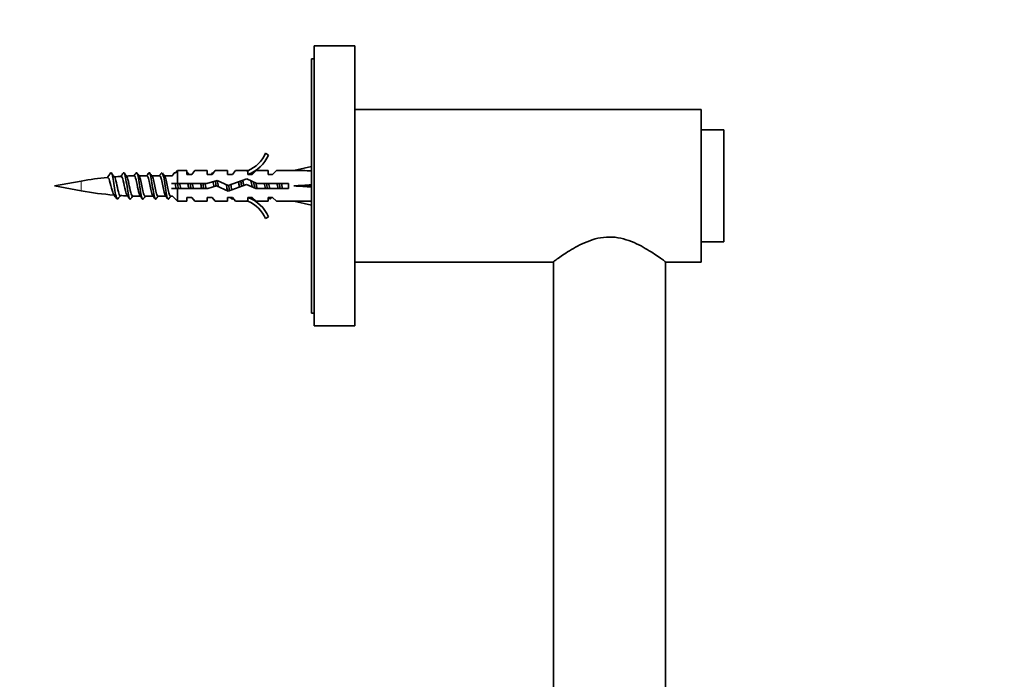
# Model space of a CAD drawing. Units: millimetres. Extents: x 0 to 1478, y 0 to 1758.
# Drawn here: x 1091 to 1285, y 1440 to 1569 of the extents above; entities that cross this region are included whole.
import ezdxf
from ezdxf import colors
from ezdxf.entities.mleader import LeaderData, LeaderLine
from ezdxf.math import Vec2, Vec3

# ---------------------------------------------------------------- set-up
doc = ezdxf.new("R2010")
doc.units = ezdxf.units.MM
doc.layers.add('DV4_Défaut', color=7, linetype='Continuous')
doc.layers.add('Défaut', color=7, linetype='Continuous')

# ---------------------------------------------------------------- blocks, each defined once
blk = doc.blocks.new('_DOT')
at = {"color": 0}
blk.add_line((0, 0), (-1, 0), dxfattribs=at)
at = {"color": 0, "const_width": 0.333}
blk.add_lwpolyline([(-0.1665, 0, 1), (0.1665, 0, 1)], format="xyb", close=True, dxfattribs=at)
blk = doc.blocks.new('SE3')
at = {"layer": 'DV4_Défaut', "color": 7, "linetype": 'Continuous', "lineweight": 35}
for p, q in [((1149, 1509.27), (1149, 1564.27)), ((1157, 1564.27), (1149, 1564.27)), ((1157, 1509.27), (1157, 1564.27)), ((1148.5, 1511.77), (1148.5, 1561.77)), ((1149, 1561.77), (1148.5, 1561.77)), ((1225, 1551.77), (1157, 1551.77)), ((1225, 1521.77), (1225, 1551.77)), ((1229.5, 1547.77), (1225, 1547.77)), ((1229.5, 1525.77), (1229.5, 1547.77)), ((1140.06, 1542.84), (1139.46, 1543.19)), ((1122.2, 1539.77), (1121.73, 1539.29)), ((1122.2, 1539.77), (1122.2, 1537.27)), ((1124, 1539.77), (1122.2, 1539.77)), ((1124, 1539.02), (1124, 1539.77)), ((1125, 1539.02), (1125.58, 1539.77)), ((1128, 1539.77), (1125.58, 1539.77)), ((1128, 1539.02), (1128, 1539.77)), ((1129, 1539.02), (1129.58, 1539.77)), ((1132, 1539.77), (1129.58, 1539.77)), ((1132, 1539.02), (1132, 1539.77)), ((1133, 1539.02), (1133.58, 1539.77)), ((1136, 1539.77), (1133.58, 1539.77)), ((1136, 1539.77), (1135.78, 1539.67)), ((1136, 1539.67), (1135.78, 1539.67)), ((1136, 1539.02), (1136, 1539.67)), ((1136.86, 1539.02), (1137.6, 1539.77)), ((1140, 1539.77), (1137.6, 1539.77)), ((1140, 1539.02), (1140, 1539.77)), ((1140.86, 1539.02), (1141.6, 1539.77)), ((1145.02, 1539.77), (1141.6, 1539.77)), ((1148.5, 1540.56), (1145.02, 1539.77)), ((1103.27, 1537.72), (1098, 1536.77)), ((1116.19, 1538.77), (1114.86, 1538.77)), ((1118.69, 1538.77), (1117.12, 1538.77)), ((1121.19, 1538.77), (1119.62, 1538.77)), ((1124, 1539.02), (1125, 1539.02)), ((1129.94, 1537.83), (1127.97, 1537.27)), ((1128, 1539.02), (1129, 1539.02)), ((1132.15, 1536.84), (1129.94, 1537.83)), ((1132, 1539.02), (1133, 1539.02)), ((1135.79, 1538.15), (1132.15, 1536.84)), ((1137.77, 1537.27), (1135.79, 1538.15)), ((1136, 1539.02), (1136.86, 1539.02)), ((1140, 1539.02), (1140.86, 1539.02)), ((1098, 1536.77), (1103.27, 1535.81)), ((1122.2, 1537.27), (1121, 1537.27)), ((1121, 1536.27), (1122.2, 1536.27)), ((1127.97, 1537.27), (1122.2, 1537.27)), ((1122.2, 1536.27), (1122.2, 1533.77)), ((1122.2, 1536.27), (1128.11, 1536.27)), ((1128.11, 1536.27), (1129.87, 1536.77)), ((1129.87, 1536.77), (1132.11, 1535.77)), ((1132.11, 1535.77), (1135.75, 1537.08)), ((1135.75, 1537.08), (1137.56, 1536.27)), ((1137.56, 1536.27), (1144.01, 1536.27)), ((1144.01, 1537.27), (1137.77, 1537.27)), ((1144.01, 1536.27), (1144.01, 1537.27)), ((1148.5, 1536.77), (1145.02, 1536.77)), ((1114.86, 1534.77), (1114.89, 1534.77)), ((1115.82, 1534.77), (1117.39, 1534.77)), ((1118.32, 1534.77), (1119.89, 1534.77)), ((1120.82, 1534.77), (1121.2, 1534.77)), ((1121.2, 1534.77), (1122.2, 1533.77)), ((1122.2, 1533.77), (1124, 1533.77)), ((1124, 1534.52), (1124, 1533.77)), ((1125, 1534.52), (1124, 1534.52)), ((1125, 1534.52), (1125.58, 1533.77)), ((1125.58, 1533.77), (1128, 1533.77)), ((1128, 1534.52), (1128, 1533.77)), ((1129, 1534.52), (1128, 1534.52)), ((1129, 1534.52), (1129.58, 1533.77)), ((1129.58, 1533.77), (1132, 1533.77)), ((1132, 1534.52), (1132, 1533.77)), ((1133, 1534.52), (1132, 1534.52)), ((1133, 1534.52), (1133.58, 1533.77)), ((1133.58, 1533.77), (1136, 1533.77)), ((1135.78, 1533.86), (1136, 1533.77)), ((1135.78, 1533.86), (1136, 1533.86)), ((1136.86, 1534.52), (1136, 1534.52)), ((1136, 1533.86), (1136, 1534.52)), ((1136.86, 1534.52), (1137.6, 1533.77)), ((1137.6, 1533.77), (1140, 1533.77)), ((1140, 1534.52), (1140, 1533.77)), ((1140.86, 1534.52), (1140, 1534.52)), ((1140.86, 1534.52), (1141.6, 1533.77)), ((1141.6, 1533.77), (1145.02, 1533.77)), ((1148.5, 1532.97), (1145.02, 1533.77)), ((1139.46, 1530.34), (1140.06, 1530.69)), ((1225, 1525.77), (1229.5, 1525.77)), ((1196, 1521.88), (1196, 1250.25)), ((1218, 1250.25), (1218, 1521.88)), ((1157, 1521.77), (1195.85, 1521.77)), ((1218.12, 1521.77), (1225, 1521.77)), ((1148.5, 1511.77), (1149, 1511.77)), ((1149, 1509.27), (1157, 1509.27))]:
    blk.add_line(p, q, dxfattribs=at)
at = {"layer": 'DV4_Défaut', "color": 7, "linetype": 'Continuous', "lineweight": 18}
for p, q in [((1103.27, 1535.81), (1103.27, 1537.72)), ((1114.86, 1538.77), (1114.86, 1538.26))]:
    blk.add_line(p, q, dxfattribs=at)
at = {"layer": 'DV4_Défaut', "color": 7, "linetype": 'Continuous', "lineweight": 35}
for centre, radius, start, end in [((1133.44, 1545.81), 6.57, 293.0263, 336.4591), ((1133.44, 1545.81), 7.27, 290.7123, 335.8453), ((1045.18, 1587.2), 79.83, 322.2682, 323.1395), ((1185.83, 1596.88), 95.84, 216.9128, 217.5351), ((1061.47, 1576.74), 62.52, 322.428, 323.2151), ((1177.84, 1588.94), 82.68, 216.8857, 217.4812), ((1063.8, 1576.92), 62.76, 322.4496, 323.1835), ((1170.33, 1581.36), 70.12, 216.8463, 217.4994), ((1057.03, 1583.92), 74.38, 322.6232, 323.1548), ((1177.72, 1585.09), 76.28, 216.8778, 217.474), ((1068.56, 1577.03), 63.02, 322.6157, 323.2313), ((1185.43, 1589), 82.79, 216.8896, 217.4382), ((1073.39, 1575.32), 60.13, 322.566, 323.2169), ((1068.29, 1581.05), 69.65, 323.1247, 323.1892), ((1183.34, 1583.64), 73.9, 216.8573, 217.1462), ((1082.07, 1574.43), 58.65, 322.8588, 323.2173), ((1089.32, 1574.64), 58.98, 322.8406, 323.1969), ((1191.9, 1580.6), 68.92, 216.8029, 217.066), ((1114.86, 1473.89), 64.87, 95.6679, 100.2928), ((1114.86, 1473.89), 64.87, 93.3161, 94.4882), ((1114.86, 1473.89), 64.87, 91.043, 92.3487), ((1114.86, 1473.89), 64.87, 90, 90.1937), ((1114.86, 1599.64), 64.87, 259.7072, 265.4493), ((1055.6, 1493.31), 68.3, 36.7977, 37.6851), ((1170.92, 1488.95), 75.52, 142.4585, 143.1728), ((1114.86, 1599.64), 64.87, 266.5069, 267.744), ((1061.26, 1495.66), 64.37, 36.7983, 37.5715), ((1173.7, 1488.71), 75.89, 142.5935, 143.1597), ((1114.86, 1599.64), 64.87, 268.6506, 270), ((1063.49, 1495.47), 64.7, 36.803, 37.5), ((1180.75, 1485.29), 81.59, 142.6668, 143.1426), ((1070.21, 1498.61), 59.44, 36.8089, 37.5614), ((1173.46, 1492.7), 69.31, 142.6326, 143.1965), ((1066.3, 1493.78), 67.46, 36.8326, 37.5141), ((1183.63, 1486.86), 78.95, 142.6448, 143.1466), ((1193.09, 1485.34), 81.43, 142.8477, 143.0571), ((1082.96, 1496.91), 62.26, 36.8207, 37.1614), ((1188.82, 1492.37), 69.79, 142.9772, 143.1555), ((1133.44, 1527.72), 7.27, 24.1547, 69.2877), ((1133.44, 1527.72), 6.57, 23.5409, 66.9737), ((1091.8, 1497.96), 60.56, 36.788, 37.1473), ((1195.96, 1492.65), 69.34, 142.856, 143.1583)]:
    blk.add_arc(centre, radius, start, end, dxfattribs=at)
for major_axis, ratio, start_param, end_param in [((51.94, 0.76), 0.055876, 1.244369, 1.314474), ((51.94, 2.9), 0.014553, -1.316105, -1.246), ((51.94, -2.9), 0.014553, 1.246, 1.316105), ((51.94, -0.76), 0.055876, -1.314474, -1.244369)]:
    blk.add_ellipse((1131.89, 1536.77), major_axis=major_axis, ratio=ratio, start_param=start_param, end_param=end_param, dxfattribs=at)
for points, knots in [([(1110.46, 1534.22), (1110.44, 1534.19), (1110.41, 1534.17), (1110.29, 1534.16), (1110.2, 1534.38), (1110.01, 1535.17), (1109.92, 1535.73), (1109.73, 1536.93), (1109.64, 1537.56), (1109.45, 1538.61), (1109.36, 1539.02), (1109.19, 1539.38), (1109.12, 1539.41), (1109.05, 1539.31)], [0, 0, 0, 0, 0.056792, 0.056792, 0.254684, 0.254684, 0.452576, 0.452576, 0.650468, 0.650468, 0.84836, 0.84836, 1, 1, 1, 1]), ([(1112.96, 1534.22), (1112.94, 1534.19), (1112.92, 1534.18), (1112.81, 1534.14), (1112.71, 1534.33), (1112.53, 1535.08), (1112.43, 1535.62), (1112.25, 1536.81), (1112.15, 1537.45), (1111.97, 1538.53), (1111.87, 1538.96), (1111.7, 1539.37), (1111.62, 1539.42), (1111.54, 1539.31)], [0, 0, 0, 0, 0.042691, 0.042691, 0.24019, 0.24019, 0.437688, 0.437688, 0.635187, 0.635187, 0.832685, 0.832685, 1, 1, 1, 1]), ([(1115.47, 1534.23), (1115.45, 1534.2), (1115.43, 1534.19), (1115.32, 1534.12), (1115.23, 1534.29), (1115.04, 1534.99), (1114.95, 1535.52), (1114.76, 1536.7), (1114.67, 1537.34), (1114.48, 1538.44), (1114.39, 1538.89), (1114.21, 1539.36), (1114.13, 1539.42), (1114.05, 1539.31)], [0, 0, 0, 0, 0.035312, 0.035312, 0.232665, 0.232665, 0.430018, 0.430018, 0.62737, 0.62737, 0.824723, 0.824723, 1, 1, 1, 1]), ([(1117.96, 1534.22), (1117.95, 1534.21), (1117.94, 1534.2), (1117.84, 1534.11), (1117.75, 1534.25), (1117.56, 1534.91), (1117.47, 1535.42), (1117.28, 1536.59), (1117.19, 1537.23), (1117, 1538.35), (1116.91, 1538.82), (1116.73, 1539.35), (1116.64, 1539.43), (1116.55, 1539.32)], [0, 0, 0, 0, 0.021482, 0.021482, 0.219448, 0.219448, 0.417415, 0.417415, 0.615381, 0.615381, 0.813347, 0.813347, 1, 1, 1, 1]), ([(1119.12, 1539.37), (1119.1, 1539.36), (1119.08, 1539.35), (1119.05, 1539.31), (1119.05, 1539.31), (1119.04, 1539.31)], [0, 0, 0, 0, 0.8972, 0.8972, 1, 1, 1, 1]), ([(1120.46, 1534.22), (1120.46, 1534.21), (1120.45, 1534.21), (1120.36, 1534.1), (1120.26, 1534.21), (1120.08, 1534.83), (1119.98, 1535.32), (1119.8, 1536.47), (1119.7, 1537.12), (1119.52, 1538.26), (1119.42, 1538.75), (1119.29, 1539.17), (1119.25, 1539.25), (1119.21, 1539.31)], [0, 0, 0, 0, 0.007075, 0.007075, 0.231773, 0.231773, 0.456471, 0.456471, 0.681168, 0.681168, 0.905866, 0.905866, 1, 1, 1, 1]), ([(1121.71, 1539.31), (1121.66, 1539.37), (1121.62, 1539.38), (1121.56, 1539.33), (1121.55, 1539.32), (1121.55, 1539.31)], [0, 0, 0, 0, 0.875172, 0.875172, 1, 1, 1, 1]), ([(1124.33, 1539.05), (1124.25, 1539.3), (1124.17, 1539.41), (1124.07, 1539.34), (1124.06, 1539.33), (1124.05, 1539.32)], [0, 0, 0, 0, 0.875007, 0.875007, 1, 1, 1, 1]), ([(1129.21, 1539.31), (1129.18, 1539.35), (1129.15, 1539.37), (1129.1, 1539.36), (1129.07, 1539.34), (1129.05, 1539.31)], [0, 0, 0, 0, 0.563477, 0.563477, 1, 1, 1, 1]), ([(1108.45, 1538.44), (1108.55, 1538.45), (1108.64, 1538.35), (1108.9, 1537.74), (1109.06, 1537.01), (1109.38, 1535.76), (1109.52, 1535.25), (1109.67, 1535.05)], [0, 0, 0, 0, 0.222357, 0.222357, 0.628736, 0.628736, 1, 1, 1, 1]), ([(1110.91, 1534.89), (1110.79, 1534.9), (1110.68, 1535.18), (1110.44, 1536.12), (1110.31, 1536.78), (1110.07, 1537.9), (1109.95, 1538.34), (1109.83, 1538.5)], [0, 0, 0, 0, 0.3263213, 0.3263213, 0.6682183, 0.6682183, 1, 1, 1, 1]), ([(1111.11, 1538.66), (1111.25, 1538.66), (1111.39, 1538.33), (1111.67, 1537.23), (1111.81, 1536.47), (1112.07, 1535.4), (1112.18, 1535.05), (1112.29, 1534.9)], [0, 0, 0, 0, 0.3476, 0.3476, 0.715825, 0.715825, 1, 1, 1, 1]), ([(1113.33, 1534.79), (1113.25, 1534.79), (1113.16, 1534.93), (1112.96, 1535.56), (1112.84, 1536.15), (1112.6, 1537.36), (1112.48, 1537.95), (1112.32, 1538.46), (1112.27, 1538.57), (1112.22, 1538.64)], [0, 0, 0, 0, 0.228382, 0.228382, 0.548162, 0.548162, 0.867941, 0.867941, 1, 1, 1, 1]), ([(1113.68, 1538.76), (1113.81, 1538.75), (1113.93, 1538.46), (1114.18, 1537.45), (1114.32, 1536.7), (1114.58, 1535.48), (1114.7, 1535.02), (1114.83, 1534.85)], [0, 0, 0, 0, 0.318961, 0.318961, 0.674243, 0.674243, 1, 1, 1, 1]), ([(1115.82, 1534.77), (1115.77, 1534.77), (1115.71, 1534.82), (1115.57, 1535.11), (1115.48, 1535.43), (1115.3, 1536.21), (1115.21, 1536.68), (1115.04, 1537.55), (1114.95, 1537.96), (1114.86, 1538.26)], [0, 0, 0, 0, 0.171102, 0.171102, 0.447402, 0.447402, 0.723701, 0.723701, 1, 1, 1, 1]), ([(1116.19, 1538.77), (1116.27, 1538.77), (1116.35, 1538.64), (1116.52, 1538.16), (1116.6, 1537.79), (1116.78, 1536.96), (1116.87, 1536.49), (1117.04, 1535.67), (1117.13, 1535.31), (1117.25, 1534.97), (1117.29, 1534.89), (1117.33, 1534.84)], [0, 0, 0, 0, 0.210485, 0.210485, 0.439251, 0.439251, 0.668017, 0.668017, 0.896783, 0.896783, 1, 1, 1, 1]), ([(1118.32, 1534.77), (1118.32, 1534.77), (1118.31, 1534.77), (1118.22, 1534.78), (1118.13, 1534.96), (1117.95, 1535.53), (1117.87, 1535.93), (1117.69, 1536.8), (1117.6, 1537.27), (1117.42, 1538.06), (1117.34, 1538.39), (1117.22, 1538.63), (1117.2, 1538.67), (1117.18, 1538.7)], [0, 0, 0, 0, 0.012985, 0.012985, 0.244628, 0.244628, 0.476272, 0.476272, 0.707915, 0.707915, 0.939558, 0.939558, 1, 1, 1, 1]), ([(1118.69, 1538.77), (1118.72, 1538.77), (1118.75, 1538.75), (1118.87, 1538.61), (1118.96, 1538.36), (1119.13, 1537.68), (1119.22, 1537.24), (1119.39, 1536.37), (1119.48, 1535.92), (1119.66, 1535.23), (1119.74, 1534.96), (1119.83, 1534.84)], [0, 0, 0, 0, 0.083434, 0.083434, 0.312946, 0.312946, 0.542458, 0.542458, 0.77197, 0.77197, 1, 1, 1, 1]), ([(1120.82, 1534.77), (1120.78, 1534.77), (1120.73, 1534.8), (1120.6, 1535.02), (1120.51, 1535.3), (1120.34, 1536.05), (1120.25, 1536.5), (1120.07, 1537.39), (1119.98, 1537.81), (1119.82, 1538.4), (1119.75, 1538.6), (1119.68, 1538.69)], [0, 0, 0, 0, 0.113745, 0.113745, 0.345498, 0.345498, 0.577251, 0.577251, 0.809004, 0.809004, 1, 1, 1, 1]), ([(1129.14, 1537.61), (1129.17, 1537.45), (1129.21, 1537.28), (1129.28, 1536.95), (1129.31, 1536.78), (1129.34, 1536.62)], [0, 0, 0, 0, 0.515736, 0.515736, 1, 1, 1, 1]), ([(1129.76, 1536.74), (1129.73, 1536.91), (1129.71, 1537.09), (1129.65, 1537.43), (1129.63, 1537.59), (1129.6, 1537.74)], [0, 0, 0, 0, 0.515227, 0.515227, 1, 1, 1, 1]), ([(1134.15, 1537.56), (1134.17, 1537.47), (1134.19, 1537.36), (1134.26, 1537.04), (1134.31, 1536.8), (1134.35, 1536.57)], [0, 0, 0, 0, 0.314704, 0.314704, 1, 1, 1, 1]), ([(1134.76, 1536.72), (1134.75, 1536.83), (1134.73, 1536.94), (1134.68, 1537.28), (1134.64, 1537.52), (1134.6, 1537.74)], [0, 0, 0, 0, 0.309818, 0.309818, 1, 1, 1, 1]), ([(1135.18, 1536.87), (1135.12, 1537.16), (1135.06, 1537.46), (1134.99, 1537.77), (1134.98, 1537.82), (1134.96, 1537.87)], [0, 0, 0, 0, 0.82973, 0.82973, 1, 1, 1, 1]), ([(1136.6, 1537.8), (1136.68, 1537.47), (1136.75, 1537.07), (1136.84, 1536.65), (1136.84, 1536.62), (1136.85, 1536.58)], [0, 0, 0, 0, 0.9158003, 0.9158003, 1, 1, 1, 1]), ([(1137.32, 1536.37), (1137.29, 1536.56), (1137.26, 1536.75), (1137.2, 1537.15), (1137.16, 1537.35), (1137.13, 1537.56)], [0, 0, 0, 0, 0.470076, 0.470076, 1, 1, 1, 1]), ([(1137.8, 1536.26), (1137.75, 1536.5), (1137.7, 1536.75), (1137.63, 1537.12), (1137.6, 1537.24), (1137.58, 1537.36)], [0, 0, 0, 0, 0.6654827, 0.6654827, 1, 1, 1, 1]), ([(1124.21, 1537.27), (1124.23, 1537.17), (1124.25, 1537.06), (1124.32, 1536.72), (1124.37, 1536.49), (1124.41, 1536.26)], [0, 0, 0, 0, 0.315505, 0.315505, 1, 1, 1, 1]), ([(1125.3, 1536.26), (1125.26, 1536.43), (1125.23, 1536.6), (1125.16, 1536.94), (1125.13, 1537.11), (1125.09, 1537.27)], [0, 0, 0, 0, 0.50324, 0.50324, 1, 1, 1, 1]), ([(1126.71, 1537.27), (1126.77, 1536.98), (1126.83, 1536.68), (1126.9, 1536.34), (1126.91, 1536.3), (1126.92, 1536.26)], [0, 0, 0, 0, 0.883503, 0.883503, 1, 1, 1, 1]), ([(1131.76, 1537.02), (1131.8, 1536.86), (1131.83, 1536.69), (1131.91, 1536.28), (1131.96, 1536.04), (1132.01, 1535.82)], [0, 0, 0, 0, 0.3937632, 0.3937632, 1, 1, 1, 1]), ([(1139.83, 1536.26), (1139.8, 1536.45), (1139.78, 1536.63), (1139.72, 1536.97), (1139.7, 1537.13), (1139.68, 1537.27)], [0, 0, 0, 0, 0.553984, 0.553984, 1, 1, 1, 1]), ([(1141.71, 1537.27), (1141.74, 1537.13), (1141.77, 1536.99), (1141.84, 1536.65), (1141.88, 1536.45), (1141.92, 1536.26)], [0, 0, 0, 0, 0.42563, 0.42563, 1, 1, 1, 1]), ([(1142.33, 1536.26), (1142.31, 1536.41), (1142.29, 1536.56), (1142.23, 1536.9), (1142.21, 1537.09), (1142.18, 1537.27)], [0, 0, 0, 0, 0.44667, 0.44667, 1, 1, 1, 1]), ([(1142.8, 1536.26), (1142.76, 1536.44), (1142.72, 1536.64), (1142.65, 1536.97), (1142.63, 1537.12), (1142.6, 1537.27)], [0, 0, 0, 0, 0.56083, 0.56083, 1, 1, 1, 1]), ([(1132.96, 1534.23), (1132.89, 1534.13), (1132.82, 1534.15), (1132.73, 1534.35), (1132.7, 1534.41), (1132.68, 1534.49)], [0, 0, 0, 0, 0.733931, 0.733931, 1, 1, 1, 1]), ([(1140.46, 1534.23), (1140.41, 1534.15), (1140.36, 1534.15), (1140.26, 1534.26), (1140.22, 1534.36), (1140.18, 1534.49)], [0, 0, 0, 0, 0.555366, 0.555366, 1, 1, 1, 1]), ([(1195.85, 1521.77), (1195.85, 1521.77), (1195.93, 1521.83), (1196.24, 1522.05), (1196.47, 1522.22), (1197.34, 1522.84), (1198.16, 1523.42), (1200.15, 1524.64), (1201.31, 1525.29), (1203.29, 1526.08), (1203.99, 1526.32), (1205.45, 1526.64), (1206.23, 1526.73), (1208.51, 1526.74), (1210.02, 1526.36), (1212.68, 1525.31), (1213.84, 1524.65), (1215.33, 1523.74), (1215.78, 1523.44), (1216.59, 1522.9), (1216.95, 1522.64), (1217.82, 1522.02), (1218.15, 1521.77), (1218.15, 1521.77), (1218.15, 1521.77), (1218.15, 1521.77)], [0, 0, 0, 0, 0.062434, 0.062434, 0.124869, 0.124869, 0.249738, 0.249738, 0.374607, 0.374607, 0.437041, 0.437041, 0.499476, 0.499476, 0.624344, 0.624344, 0.749213, 0.749213, 0.811648, 0.811648, 0.874082, 0.874082, 0.998951, 0.998951, 1, 1, 1, 1])]:
    blk.add_open_spline(points, degree=3, knots=knots, dxfattribs=at)
for points in [[(1136.83, 1539.03), (1136.79, 1539.16), (1136.75, 1539.25), (1136.71, 1539.31)], [(1114.86, 1538.26), (1114.8, 1538.46), (1114.74, 1538.6), (1114.68, 1538.69)], [(1130.23, 1536.6), (1130.14, 1537.03), (1130.06, 1537.46), (1129.97, 1537.82)], [(1121.71, 1537.27), (1121.78, 1536.94), (1121.85, 1536.59), (1121.92, 1536.26)], [(1122.33, 1536.26), (1122.28, 1536.59), (1122.23, 1536.94), (1122.18, 1537.27)], [(1122.8, 1536.26), (1122.73, 1536.59), (1122.66, 1536.94), (1122.6, 1537.27)], [(1124.83, 1536.26), (1124.78, 1536.59), (1124.73, 1536.94), (1124.68, 1537.27)], [(1127.33, 1536.26), (1127.28, 1536.59), (1127.23, 1536.94), (1127.18, 1537.27)], [(1127.8, 1536.26), (1127.73, 1536.59), (1127.66, 1536.95), (1127.59, 1537.27)], [(1132.4, 1535.86), (1132.34, 1536.18), (1132.29, 1536.53), (1132.24, 1536.88)], [(1132.85, 1536.02), (1132.78, 1536.34), (1132.71, 1536.69), (1132.65, 1537.02)], [(1139.21, 1537.27), (1139.28, 1536.94), (1139.35, 1536.59), (1139.42, 1536.26)], [(1140.3, 1536.26), (1140.23, 1536.59), (1140.16, 1536.94), (1140.09, 1537.27)]]:
    blk.add_open_spline(points, degree=3, dxfattribs=at)

msp = doc.modelspace()

# ---------------------------------------------------------------- block references
at = {"layer": 'Défaut'}
msp.add_blockref('SE3', (0, 0), dxfattribs=at)

# ---------------------------------------------------------------- leaders
at = {"layer": 'Défaut', "color": 7, "linetype": 'Continuous', "lineweight": 18}
ml = msp.add_multileader_mtext('Standard', dxfattribs=at)
ml.set_content('{\\pxsm0.9;\\fSolid Edge ISO|b1||i0||c0|p34;\\W1.;17/07/2018\\P}', color=256)
ml.set_leader_properties()
ml.set_arrow_properties(name='DOT')
ml.build(insert=Vec2(0, 0))
ml.multileader.update_dxf_attribs({"leader_type": 0, "dogleg_length": 0, "arrow_head_size": 12})
ctx = ml.context
ctx.base_point, ctx.char_height, ctx.arrow_head_size, ctx.landing_gap_size = Vec3(1390.41, 1750.71), 12, 12, 4.2
notes = []
notes.append((ctx, [(0, (0, 0, 0), (0, 0), (1, 0), 1, [])]))
ctx.mtext.insert = Vec3(1392.41, 1756.83)
for ctx, leaders in notes:
    for number, flags, end, landing, length, lines in leaders:
        leader = LeaderData()
        leader.index, (leader.has_last_leader_line, leader.has_dogleg_vector, leader.attachment_direction) = number, flags
        leader.last_leader_point, leader.dogleg_vector, leader.dogleg_length = Vec3(end), Vec3(landing), length
        for number, points, colour, breaks in lines:
            line = LeaderLine()
            line.index, line.vertices, line.color, line.breaks = number, Vec3.list(points), colors.encode_raw_color(colour), breaks
            leader.lines.append(line)
        ctx.leaders.append(leader)

doc.saveas('drawing.dxf')
